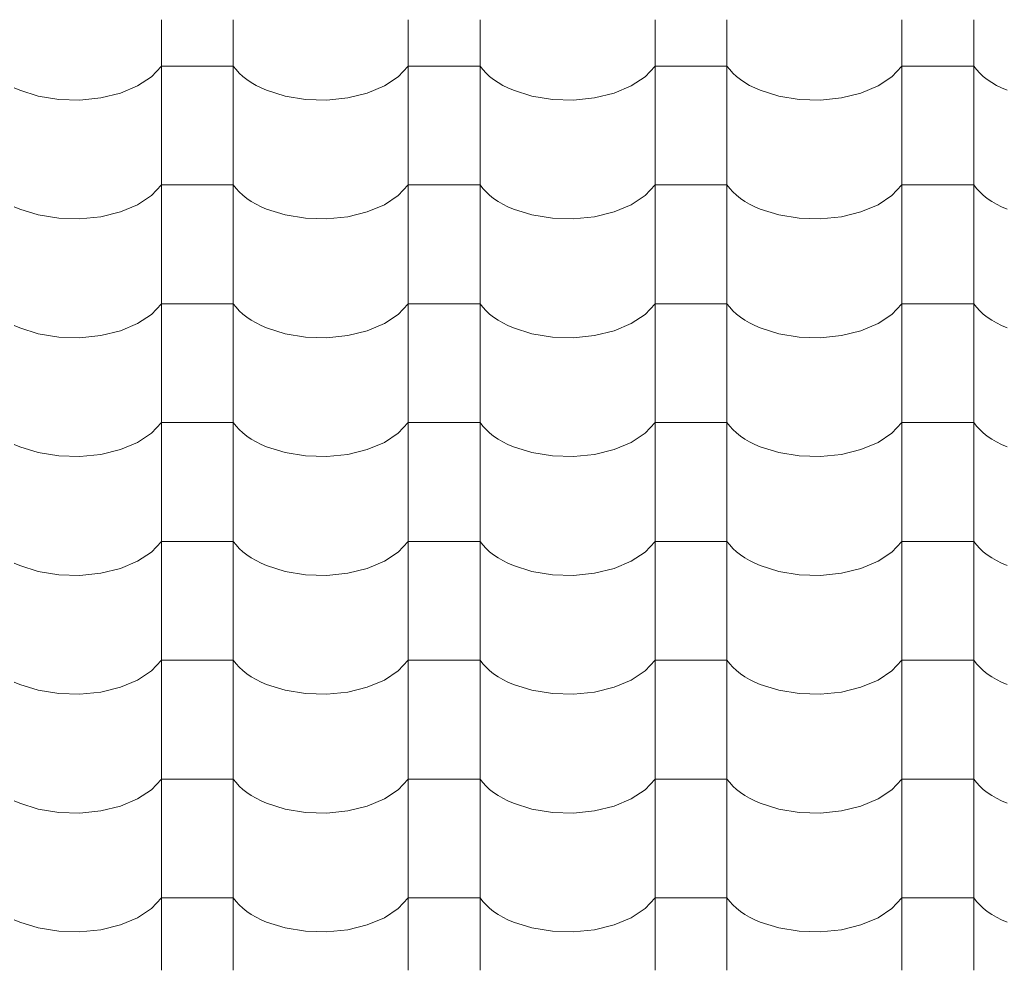
# Model space of a CAD drawing. Units: millimetres. Extents: x -6507 to 175785, y -8175 to 17109.
# Drawn here: x 48073 to 48731, y -911 to -275 of the extents above; entities that cross this region are included whole.
import ezdxf

# ---------------------------------------------------------------- set-up
doc = ezdxf.new("R2010")
doc.units = ezdxf.units.MM
doc.header["$MEASUREMENT"] = 0
doc.layers.add('Střechy - plášť', color=7, linetype='Continuous')
doc.layers.add('Střechy - plášť_Pero_č.__142', color=7, linetype='Continuous', lineweight=18)

# ---------------------------------------------------------------- blocks, each defined once
blk = doc.blocks.new('*X9', base_point=(45933.82, -6307.92))
at = {"layer": 'Střechy - plášť_Pero_č.__142', "linetype": 'Continuous'}
for p, q in [((48167.44, -274.99), (48167.44, -354.43)), ((48215.48, -274.99), (48215.48, -354.43)), ((48332.44, -274.99), (48332.44, -354.43)), ((48380.48, -274.99), (48380.48, -354.43)), ((48497.44, -274.99), (48497.44, -354.43)), ((48545.48, -274.99), (48545.48, -354.43)), ((48662.44, -274.99), (48662.44, -354.43)), ((48710.48, -274.99), (48710.48, -354.43)), ((48160.78, -313.17), (48167.44, -305.99)), ((48191.46, -305.99), (48167.44, -305.99)), ((48215.48, -305.99), (48191.46, -305.99)), ((48215.48, -305.99), (48217.3, -308.38)), ((48217.3, -308.38), (48219.43, -310.69)), ((48325.78, -313.17), (48332.44, -305.99)), ((48356.46, -305.99), (48332.44, -305.99)), ((48380.48, -305.99), (48356.46, -305.99)), ((48380.48, -305.99), (48382.3, -308.38)), ((48382.3, -308.38), (48384.43, -310.69)), ((48490.78, -313.17), (48497.44, -305.99)), ((48521.46, -305.99), (48497.44, -305.99)), ((48545.48, -305.99), (48521.46, -305.99)), ((48545.48, -305.99), (48547.3, -308.38)), ((48547.3, -308.38), (48549.43, -310.69)), ((48655.78, -313.17), (48662.44, -305.99)), ((48686.46, -305.99), (48662.44, -305.99)), ((48710.48, -305.99), (48686.46, -305.99)), ((48710.48, -305.99), (48712.3, -308.38)), ((48712.3, -308.38), (48714.43, -310.69)), ((48151.47, -319.32), (48160.78, -313.17)), ((48219.43, -310.69), (48221.83, -312.91)), ((48221.83, -312.91), (48224.51, -315.02)), ((48224.51, -315.02), (48227.45, -317.02)), ((48316.47, -319.32), (48325.78, -313.17)), ((48384.43, -310.69), (48386.83, -312.91)), ((48386.83, -312.91), (48389.51, -315.02)), ((48389.51, -315.02), (48392.45, -317.02)), ((48481.47, -319.32), (48490.78, -313.17)), ((48549.43, -310.69), (48551.83, -312.91)), ((48551.83, -312.91), (48554.51, -315.02)), ((48554.51, -315.02), (48557.45, -317.02)), ((48646.47, -319.32), (48655.78, -313.17)), ((48714.43, -310.69), (48716.83, -312.91)), ((48716.83, -312.91), (48719.51, -315.02)), ((48719.51, -315.02), (48722.45, -317.02)), ((48069.05, -320.61), (48072.67, -322.2)), ((48072.67, -322.2), (48085.12, -326.12)), ((48139.99, -324.11), (48151.47, -319.32)), ((48227.45, -317.02), (48230.64, -318.88)), ((48230.64, -318.88), (48234.05, -320.61)), ((48234.05, -320.61), (48237.67, -322.2)), ((48237.67, -322.2), (48250.12, -326.12)), ((48304.99, -324.11), (48316.47, -319.32)), ((48392.45, -317.02), (48395.64, -318.88)), ((48395.64, -318.88), (48399.05, -320.61)), ((48399.05, -320.61), (48402.67, -322.2)), ((48402.67, -322.2), (48415.12, -326.12)), ((48469.99, -324.11), (48481.47, -319.32)), ((48557.45, -317.02), (48560.64, -318.88)), ((48560.64, -318.88), (48564.05, -320.61)), ((48564.05, -320.61), (48567.67, -322.2)), ((48567.67, -322.2), (48580.12, -326.12)), ((48634.99, -324.11), (48646.47, -319.32)), ((48722.45, -317.02), (48725.64, -318.88)), ((48725.64, -318.88), (48729.05, -320.61)), ((48729.05, -320.61), (48732.67, -322.2)), ((48085.12, -326.12), (48098.78, -328.33)), ((48098.78, -328.33), (48112.95, -328.74)), ((48112.95, -328.74), (48126.93, -327.31)), ((48126.93, -327.31), (48139.99, -324.11)), ((48250.12, -326.12), (48263.78, -328.33)), ((48263.78, -328.33), (48277.95, -328.74)), ((48277.95, -328.74), (48291.93, -327.31)), ((48291.93, -327.31), (48304.99, -324.11)), ((48415.12, -326.12), (48428.78, -328.33)), ((48428.78, -328.33), (48442.95, -328.74)), ((48442.95, -328.74), (48456.93, -327.31)), ((48456.93, -327.31), (48469.99, -324.11)), ((48580.12, -326.12), (48593.78, -328.33)), ((48593.78, -328.33), (48607.95, -328.74)), ((48607.95, -328.74), (48621.93, -327.31)), ((48621.93, -327.31), (48634.99, -324.11)), ((48167.44, -354.43), (48167.44, -433.87)), ((48215.48, -354.43), (48215.48, -433.87)), ((48332.44, -354.43), (48332.44, -433.87)), ((48380.48, -354.43), (48380.48, -433.87)), ((48497.44, -354.43), (48497.44, -433.87)), ((48545.48, -354.43), (48545.48, -433.87)), ((48662.44, -354.43), (48662.44, -433.87)), ((48710.48, -354.43), (48710.48, -433.87)), ((48160.78, -392.61), (48167.44, -385.43)), ((48191.46, -385.43), (48167.44, -385.43)), ((48215.48, -385.43), (48191.46, -385.43)), ((48215.48, -385.43), (48217.3, -387.82)), ((48217.3, -387.82), (48219.43, -390.13)), ((48325.78, -392.61), (48332.44, -385.43)), ((48356.46, -385.43), (48332.44, -385.43)), ((48380.48, -385.43), (48356.46, -385.43)), ((48380.48, -385.43), (48382.3, -387.82)), ((48382.3, -387.82), (48384.43, -390.13)), ((48490.78, -392.61), (48497.44, -385.43)), ((48521.46, -385.43), (48497.44, -385.43)), ((48545.48, -385.43), (48521.46, -385.43)), ((48545.48, -385.43), (48547.3, -387.82)), ((48547.3, -387.82), (48549.43, -390.13)), ((48655.78, -392.61), (48662.44, -385.43)), ((48686.46, -385.43), (48662.44, -385.43)), ((48710.48, -385.43), (48686.46, -385.43)), ((48710.48, -385.43), (48712.3, -387.82)), ((48712.3, -387.82), (48714.43, -390.13)), ((48151.47, -398.76), (48160.78, -392.61)), ((48219.43, -390.13), (48221.83, -392.35)), ((48221.83, -392.35), (48224.51, -394.46)), ((48224.51, -394.46), (48227.45, -396.46)), ((48316.47, -398.76), (48325.78, -392.61)), ((48384.43, -390.13), (48386.83, -392.35)), ((48386.83, -392.35), (48389.51, -394.46)), ((48389.51, -394.46), (48392.45, -396.46)), ((48481.47, -398.76), (48490.78, -392.61)), ((48549.43, -390.13), (48551.83, -392.35)), ((48551.83, -392.35), (48554.51, -394.46)), ((48554.51, -394.46), (48557.45, -396.46)), ((48646.47, -398.76), (48655.78, -392.61)), ((48714.43, -390.13), (48716.83, -392.35)), ((48716.83, -392.35), (48719.51, -394.46)), ((48719.51, -394.46), (48722.45, -396.46)), ((48069.05, -400.05), (48072.67, -401.64)), ((48139.99, -403.55), (48151.47, -398.76)), ((48227.45, -396.46), (48230.64, -398.32)), ((48230.64, -398.32), (48234.05, -400.05)), ((48234.05, -400.05), (48237.67, -401.64)), ((48304.99, -403.55), (48316.47, -398.76)), ((48392.45, -396.46), (48395.64, -398.32)), ((48395.64, -398.32), (48399.05, -400.05)), ((48399.05, -400.05), (48402.67, -401.64)), ((48469.99, -403.55), (48481.47, -398.76)), ((48557.45, -396.46), (48560.64, -398.32)), ((48560.64, -398.32), (48564.05, -400.05)), ((48564.05, -400.05), (48567.67, -401.64)), ((48634.99, -403.55), (48646.47, -398.76)), ((48722.45, -396.46), (48725.64, -398.32)), ((48725.64, -398.32), (48729.05, -400.05)), ((48729.05, -400.05), (48732.67, -401.64)), ((48072.67, -401.64), (48085.12, -405.56)), ((48085.12, -405.56), (48098.78, -407.77)), ((48098.78, -407.77), (48112.95, -408.18)), ((48112.95, -408.18), (48126.93, -406.75)), ((48126.93, -406.75), (48139.99, -403.55)), ((48237.67, -401.64), (48250.12, -405.56)), ((48250.12, -405.56), (48263.78, -407.77)), ((48263.78, -407.77), (48277.95, -408.18)), ((48277.95, -408.18), (48291.93, -406.75)), ((48291.93, -406.75), (48304.99, -403.55)), ((48402.67, -401.64), (48415.12, -405.56)), ((48415.12, -405.56), (48428.78, -407.77)), ((48428.78, -407.77), (48442.95, -408.18)), ((48442.95, -408.18), (48456.93, -406.75)), ((48456.93, -406.75), (48469.99, -403.55)), ((48567.67, -401.64), (48580.12, -405.56)), ((48580.12, -405.56), (48593.78, -407.77)), ((48593.78, -407.77), (48607.95, -408.18)), ((48607.95, -408.18), (48621.93, -406.75)), ((48621.93, -406.75), (48634.99, -403.55)), ((48167.44, -433.87), (48167.44, -513.31)), ((48215.48, -433.87), (48215.48, -513.31)), ((48332.44, -433.87), (48332.44, -513.31)), ((48380.48, -433.87), (48380.48, -513.31)), ((48497.44, -433.87), (48497.44, -513.31)), ((48545.48, -433.87), (48545.48, -513.31)), ((48662.44, -433.87), (48662.44, -513.31)), ((48710.48, -433.87), (48710.48, -513.31)), ((48160.78, -472.05), (48167.44, -464.87)), ((48191.46, -464.87), (48167.44, -464.87)), ((48215.48, -464.87), (48191.46, -464.87)), ((48215.48, -464.87), (48217.3, -467.26)), ((48217.3, -467.26), (48219.43, -469.57)), ((48325.78, -472.05), (48332.44, -464.87)), ((48356.46, -464.87), (48332.44, -464.87)), ((48380.48, -464.87), (48356.46, -464.87)), ((48380.48, -464.87), (48382.3, -467.26)), ((48382.3, -467.26), (48384.43, -469.57)), ((48490.78, -472.05), (48497.44, -464.87)), ((48521.46, -464.87), (48497.44, -464.87)), ((48545.48, -464.87), (48521.46, -464.87)), ((48545.48, -464.87), (48547.3, -467.26)), ((48547.3, -467.26), (48549.43, -469.57)), ((48655.78, -472.05), (48662.44, -464.87)), ((48686.46, -464.87), (48662.44, -464.87)), ((48710.48, -464.87), (48686.46, -464.87)), ((48710.48, -464.87), (48712.3, -467.26)), ((48712.3, -467.26), (48714.43, -469.57)), ((48151.47, -478.2), (48160.78, -472.05)), ((48219.43, -469.57), (48221.83, -471.79)), ((48221.83, -471.79), (48224.51, -473.9)), ((48316.47, -478.2), (48325.78, -472.05)), ((48384.43, -469.57), (48386.83, -471.79)), ((48386.83, -471.79), (48389.51, -473.9)), ((48481.47, -478.2), (48490.78, -472.05)), ((48549.43, -469.57), (48551.83, -471.79)), ((48551.83, -471.79), (48554.51, -473.9)), ((48646.47, -478.2), (48655.78, -472.05)), ((48714.43, -469.57), (48716.83, -471.79)), ((48716.83, -471.79), (48719.51, -473.9)), ((48069.05, -479.49), (48072.67, -481.08)), ((48139.99, -482.99), (48151.47, -478.2)), ((48224.51, -473.9), (48227.45, -475.9)), ((48227.45, -475.9), (48230.64, -477.76)), ((48230.64, -477.76), (48234.05, -479.49)), ((48234.05, -479.49), (48237.67, -481.08)), ((48304.99, -482.99), (48316.47, -478.2)), ((48389.51, -473.9), (48392.45, -475.9)), ((48392.45, -475.9), (48395.64, -477.76)), ((48395.64, -477.76), (48399.05, -479.49)), ((48399.05, -479.49), (48402.67, -481.08)), ((48469.99, -482.99), (48481.47, -478.2)), ((48554.51, -473.9), (48557.45, -475.9)), ((48557.45, -475.9), (48560.64, -477.76)), ((48560.64, -477.76), (48564.05, -479.49)), ((48564.05, -479.49), (48567.67, -481.08)), ((48634.99, -482.99), (48646.47, -478.2)), ((48719.51, -473.9), (48722.45, -475.9)), ((48722.45, -475.9), (48725.64, -477.76)), ((48725.64, -477.76), (48729.05, -479.49)), ((48729.05, -479.49), (48732.67, -481.08)), ((48072.67, -481.08), (48085.12, -485)), ((48085.12, -485), (48098.78, -487.22)), ((48112.95, -487.62), (48126.93, -486.19)), ((48126.93, -486.19), (48139.99, -482.99)), ((48237.67, -481.08), (48250.12, -485)), ((48250.12, -485), (48263.78, -487.22)), ((48277.95, -487.62), (48291.93, -486.19)), ((48291.93, -486.19), (48304.99, -482.99)), ((48402.67, -481.08), (48415.12, -485)), ((48415.12, -485), (48428.78, -487.22)), ((48442.95, -487.62), (48456.93, -486.19)), ((48456.93, -486.19), (48469.99, -482.99)), ((48567.67, -481.08), (48580.12, -485)), ((48580.12, -485), (48593.78, -487.22)), ((48607.95, -487.62), (48621.93, -486.19)), ((48621.93, -486.19), (48634.99, -482.99)), ((48098.78, -487.22), (48112.95, -487.62)), ((48263.78, -487.22), (48277.95, -487.62)), ((48428.78, -487.22), (48442.95, -487.62)), ((48593.78, -487.22), (48607.95, -487.62)), ((48167.44, -513.31), (48167.44, -592.75)), ((48215.48, -513.31), (48215.48, -592.75)), ((48332.44, -513.31), (48332.44, -592.75)), ((48380.48, -513.31), (48380.48, -592.75)), ((48497.44, -513.31), (48497.44, -592.75)), ((48545.48, -513.31), (48545.48, -592.75)), ((48662.44, -513.31), (48662.44, -592.75)), ((48710.48, -513.31), (48710.48, -592.75)), ((48160.78, -551.5), (48167.44, -544.31)), ((48191.46, -544.31), (48167.44, -544.31)), ((48215.48, -544.31), (48191.46, -544.31)), ((48215.48, -544.31), (48217.3, -546.7)), ((48325.78, -551.5), (48332.44, -544.31)), ((48356.46, -544.31), (48332.44, -544.31)), ((48380.48, -544.31), (48356.46, -544.31)), ((48380.48, -544.31), (48382.3, -546.7)), ((48490.78, -551.5), (48497.44, -544.31)), ((48521.46, -544.31), (48497.44, -544.31)), ((48545.48, -544.31), (48521.46, -544.31)), ((48545.48, -544.31), (48547.3, -546.7)), ((48655.78, -551.5), (48662.44, -544.31)), ((48686.46, -544.31), (48662.44, -544.31)), ((48710.48, -544.31), (48686.46, -544.31)), ((48710.48, -544.31), (48712.3, -546.7)), ((48151.47, -557.64), (48160.78, -551.5)), ((48217.3, -546.7), (48219.43, -549.01)), ((48219.43, -549.01), (48221.83, -551.23)), ((48221.83, -551.23), (48224.51, -553.34)), ((48316.47, -557.64), (48325.78, -551.5)), ((48382.3, -546.7), (48384.43, -549.01)), ((48384.43, -549.01), (48386.83, -551.23)), ((48386.83, -551.23), (48389.51, -553.34)), ((48481.47, -557.64), (48490.78, -551.5)), ((48547.3, -546.7), (48549.43, -549.01)), ((48549.43, -549.01), (48551.83, -551.23)), ((48551.83, -551.23), (48554.51, -553.34)), ((48646.47, -557.64), (48655.78, -551.5)), ((48712.3, -546.7), (48714.43, -549.01)), ((48714.43, -549.01), (48716.83, -551.23)), ((48716.83, -551.23), (48719.51, -553.34)), ((48069.05, -558.93), (48072.67, -560.52)), ((48139.99, -562.43), (48151.47, -557.64)), ((48224.51, -553.34), (48227.45, -555.34)), ((48227.45, -555.34), (48230.64, -557.2)), ((48230.64, -557.2), (48234.05, -558.93)), ((48234.05, -558.93), (48237.67, -560.52)), ((48304.99, -562.43), (48316.47, -557.64)), ((48389.51, -553.34), (48392.45, -555.34)), ((48392.45, -555.34), (48395.64, -557.2)), ((48395.64, -557.2), (48399.05, -558.93)), ((48399.05, -558.93), (48402.67, -560.52)), ((48469.99, -562.43), (48481.47, -557.64)), ((48554.51, -553.34), (48557.45, -555.34)), ((48557.45, -555.34), (48560.64, -557.2)), ((48560.64, -557.2), (48564.05, -558.93)), ((48564.05, -558.93), (48567.67, -560.52)), ((48634.99, -562.43), (48646.47, -557.64)), ((48719.51, -553.34), (48722.45, -555.34)), ((48722.45, -555.34), (48725.64, -557.2)), ((48725.64, -557.2), (48729.05, -558.93)), ((48729.05, -558.93), (48732.67, -560.52)), ((48072.67, -560.52), (48085.12, -564.44)), ((48085.12, -564.44), (48098.78, -566.66)), ((48112.95, -567.06), (48126.93, -565.63)), ((48126.93, -565.63), (48139.99, -562.43)), ((48237.67, -560.52), (48250.12, -564.44)), ((48250.12, -564.44), (48263.78, -566.66)), ((48277.95, -567.06), (48291.93, -565.63)), ((48291.93, -565.63), (48304.99, -562.43)), ((48402.67, -560.52), (48415.12, -564.44)), ((48415.12, -564.44), (48428.78, -566.66)), ((48442.95, -567.06), (48456.93, -565.63)), ((48456.93, -565.63), (48469.99, -562.43)), ((48567.67, -560.52), (48580.12, -564.44)), ((48580.12, -564.44), (48593.78, -566.66)), ((48607.95, -567.06), (48621.93, -565.63)), ((48621.93, -565.63), (48634.99, -562.43)), ((48098.78, -566.66), (48112.95, -567.06)), ((48263.78, -566.66), (48277.95, -567.06)), ((48428.78, -566.66), (48442.95, -567.06)), ((48593.78, -566.66), (48607.95, -567.06)), ((48167.44, -592.75), (48167.44, -672.19)), ((48215.48, -592.75), (48215.48, -672.19)), ((48332.44, -592.75), (48332.44, -672.19)), ((48380.48, -592.75), (48380.48, -672.19)), ((48497.44, -592.75), (48497.44, -672.19)), ((48545.48, -592.75), (48545.48, -672.19)), ((48662.44, -592.75), (48662.44, -672.19)), ((48710.48, -592.75), (48710.48, -672.19)), ((48160.78, -630.94), (48167.44, -623.75)), ((48191.46, -623.75), (48167.44, -623.75)), ((48215.48, -623.75), (48191.46, -623.75)), ((48215.48, -623.75), (48217.3, -626.14)), ((48325.78, -630.94), (48332.44, -623.75)), ((48356.46, -623.75), (48332.44, -623.75)), ((48380.48, -623.75), (48356.46, -623.75)), ((48380.48, -623.75), (48382.3, -626.14)), ((48490.78, -630.94), (48497.44, -623.75)), ((48521.46, -623.75), (48497.44, -623.75)), ((48545.48, -623.75), (48521.46, -623.75)), ((48545.48, -623.75), (48547.3, -626.14)), ((48655.78, -630.94), (48662.44, -623.75)), ((48686.46, -623.75), (48662.44, -623.75)), ((48710.48, -623.75), (48686.46, -623.75)), ((48710.48, -623.75), (48712.3, -626.14)), ((48151.47, -637.08), (48160.78, -630.94)), ((48217.3, -626.14), (48219.43, -628.45)), ((48219.43, -628.45), (48221.83, -630.67)), ((48221.83, -630.67), (48224.51, -632.78)), ((48316.47, -637.08), (48325.78, -630.94)), ((48382.3, -626.14), (48384.43, -628.45)), ((48384.43, -628.45), (48386.83, -630.67)), ((48386.83, -630.67), (48389.51, -632.78)), ((48481.47, -637.08), (48490.78, -630.94)), ((48547.3, -626.14), (48549.43, -628.45)), ((48549.43, -628.45), (48551.83, -630.67)), ((48551.83, -630.67), (48554.51, -632.78)), ((48646.47, -637.08), (48655.78, -630.94)), ((48712.3, -626.14), (48714.43, -628.45)), ((48714.43, -628.45), (48716.83, -630.67)), ((48716.83, -630.67), (48719.51, -632.78)), ((48069.05, -638.37), (48072.67, -639.96)), ((48139.99, -641.87), (48151.47, -637.08)), ((48224.51, -632.78), (48227.45, -634.78)), ((48227.45, -634.78), (48230.64, -636.64)), ((48230.64, -636.64), (48234.05, -638.37)), ((48234.05, -638.37), (48237.67, -639.96)), ((48304.99, -641.87), (48316.47, -637.08)), ((48389.51, -632.78), (48392.45, -634.78)), ((48392.45, -634.78), (48395.64, -636.64)), ((48395.64, -636.64), (48399.05, -638.37)), ((48399.05, -638.37), (48402.67, -639.96)), ((48469.99, -641.87), (48481.47, -637.08)), ((48554.51, -632.78), (48557.45, -634.78)), ((48557.45, -634.78), (48560.64, -636.64)), ((48560.64, -636.64), (48564.05, -638.37)), ((48564.05, -638.37), (48567.67, -639.96)), ((48634.99, -641.87), (48646.47, -637.08)), ((48719.51, -632.78), (48722.45, -634.78)), ((48722.45, -634.78), (48725.64, -636.64)), ((48725.64, -636.64), (48729.05, -638.37)), ((48729.05, -638.37), (48732.67, -639.96)), ((48072.67, -639.96), (48085.12, -643.88)), ((48085.12, -643.88), (48098.78, -646.1)), ((48126.93, -645.07), (48139.99, -641.87)), ((48237.67, -639.96), (48250.12, -643.88)), ((48250.12, -643.88), (48263.78, -646.1)), ((48291.93, -645.07), (48304.99, -641.87)), ((48402.67, -639.96), (48415.12, -643.88)), ((48415.12, -643.88), (48428.78, -646.1)), ((48456.93, -645.07), (48469.99, -641.87)), ((48567.67, -639.96), (48580.12, -643.88)), ((48580.12, -643.88), (48593.78, -646.1)), ((48621.93, -645.07), (48634.99, -641.87)), ((48098.78, -646.1), (48112.95, -646.5)), ((48112.95, -646.5), (48126.93, -645.07)), ((48263.78, -646.1), (48277.95, -646.5)), ((48277.95, -646.5), (48291.93, -645.07)), ((48428.78, -646.1), (48442.95, -646.5)), ((48442.95, -646.5), (48456.93, -645.07)), ((48593.78, -646.1), (48607.95, -646.5)), ((48607.95, -646.5), (48621.93, -645.07)), ((48167.44, -672.19), (48167.44, -751.63)), ((48215.48, -672.19), (48215.48, -751.63)), ((48332.44, -672.19), (48332.44, -751.63)), ((48380.48, -672.19), (48380.48, -751.63)), ((48497.44, -672.19), (48497.44, -751.63)), ((48545.48, -672.19), (48545.48, -751.63)), ((48662.44, -672.19), (48662.44, -751.63)), ((48710.48, -672.19), (48710.48, -751.63)), ((48160.78, -710.38), (48167.44, -703.19)), ((48191.46, -703.19), (48167.44, -703.19)), ((48215.48, -703.19), (48191.46, -703.19)), ((48215.48, -703.19), (48217.3, -705.58)), ((48325.78, -710.38), (48332.44, -703.19)), ((48356.46, -703.19), (48332.44, -703.19)), ((48380.48, -703.19), (48356.46, -703.19)), ((48380.48, -703.19), (48382.3, -705.58)), ((48490.78, -710.38), (48497.44, -703.19)), ((48521.46, -703.19), (48497.44, -703.19)), ((48545.48, -703.19), (48521.46, -703.19)), ((48545.48, -703.19), (48547.3, -705.58)), ((48655.78, -710.38), (48662.44, -703.19)), ((48686.46, -703.19), (48662.44, -703.19)), ((48710.48, -703.19), (48686.46, -703.19)), ((48710.48, -703.19), (48712.3, -705.58)), ((48151.47, -716.52), (48160.78, -710.38)), ((48217.3, -705.58), (48219.43, -707.89)), ((48219.43, -707.89), (48221.83, -710.11)), ((48221.83, -710.11), (48224.51, -712.22)), ((48316.47, -716.52), (48325.78, -710.38)), ((48382.3, -705.58), (48384.43, -707.89)), ((48384.43, -707.89), (48386.83, -710.11)), ((48386.83, -710.11), (48389.51, -712.22)), ((48481.47, -716.52), (48490.78, -710.38)), ((48547.3, -705.58), (48549.43, -707.89)), ((48549.43, -707.89), (48551.83, -710.11)), ((48551.83, -710.11), (48554.51, -712.22)), ((48646.47, -716.52), (48655.78, -710.38)), ((48712.3, -705.58), (48714.43, -707.89)), ((48714.43, -707.89), (48716.83, -710.11)), ((48716.83, -710.11), (48719.51, -712.22)), ((48139.99, -721.32), (48151.47, -716.52)), ((48224.51, -712.22), (48227.45, -714.22)), ((48227.45, -714.22), (48230.64, -716.08)), ((48230.64, -716.08), (48234.05, -717.81)), ((48304.99, -721.32), (48316.47, -716.52)), ((48389.51, -712.22), (48392.45, -714.22)), ((48392.45, -714.22), (48395.64, -716.08)), ((48395.64, -716.08), (48399.05, -717.81)), ((48469.99, -721.32), (48481.47, -716.52)), ((48554.51, -712.22), (48557.45, -714.22)), ((48557.45, -714.22), (48560.64, -716.08)), ((48560.64, -716.08), (48564.05, -717.81)), ((48634.99, -721.32), (48646.47, -716.52)), ((48719.51, -712.22), (48722.45, -714.22)), ((48722.45, -714.22), (48725.64, -716.08)), ((48725.64, -716.08), (48729.05, -717.81)), ((48069.05, -717.81), (48072.67, -719.4)), ((48072.67, -719.4), (48085.12, -723.32)), ((48085.12, -723.32), (48098.78, -725.54)), ((48126.93, -724.51), (48139.99, -721.32)), ((48234.05, -717.81), (48237.67, -719.4)), ((48237.67, -719.4), (48250.12, -723.32)), ((48250.12, -723.32), (48263.78, -725.54)), ((48291.93, -724.51), (48304.99, -721.32)), ((48399.05, -717.81), (48402.67, -719.4)), ((48402.67, -719.4), (48415.12, -723.32)), ((48415.12, -723.32), (48428.78, -725.54)), ((48456.93, -724.51), (48469.99, -721.32)), ((48564.05, -717.81), (48567.67, -719.4)), ((48567.67, -719.4), (48580.12, -723.32)), ((48580.12, -723.32), (48593.78, -725.54)), ((48621.93, -724.51), (48634.99, -721.32)), ((48729.05, -717.81), (48732.67, -719.4)), ((48098.78, -725.54), (48112.95, -725.94)), ((48112.95, -725.94), (48126.93, -724.51)), ((48263.78, -725.54), (48277.95, -725.94)), ((48277.95, -725.94), (48291.93, -724.51)), ((48428.78, -725.54), (48442.95, -725.94)), ((48442.95, -725.94), (48456.93, -724.51)), ((48593.78, -725.54), (48607.95, -725.94)), ((48607.95, -725.94), (48621.93, -724.51)), ((48167.44, -751.63), (48167.44, -831.07)), ((48215.48, -751.63), (48215.48, -831.07)), ((48332.44, -751.63), (48332.44, -831.07)), ((48380.48, -751.63), (48380.48, -831.07)), ((48497.44, -751.63), (48497.44, -831.07)), ((48545.48, -751.63), (48545.48, -831.07)), ((48662.44, -751.63), (48662.44, -831.07)), ((48710.48, -751.63), (48710.48, -831.07)), ((48160.78, -789.82), (48167.44, -782.63)), ((48191.46, -782.63), (48167.44, -782.63)), ((48215.48, -782.63), (48191.46, -782.63)), ((48215.48, -782.63), (48217.3, -785.02)), ((48325.78, -789.82), (48332.44, -782.63)), ((48356.46, -782.63), (48332.44, -782.63)), ((48380.48, -782.63), (48356.46, -782.63)), ((48380.48, -782.63), (48382.3, -785.02)), ((48490.78, -789.82), (48497.44, -782.63)), ((48521.46, -782.63), (48497.44, -782.63)), ((48545.48, -782.63), (48521.46, -782.63)), ((48545.48, -782.63), (48547.3, -785.02)), ((48655.78, -789.82), (48662.44, -782.63)), ((48686.46, -782.63), (48662.44, -782.63)), ((48710.48, -782.63), (48686.46, -782.63)), ((48710.48, -782.63), (48712.3, -785.02)), ((48151.47, -795.96), (48160.78, -789.82)), ((48217.3, -785.02), (48219.43, -787.33)), ((48219.43, -787.33), (48221.83, -789.55)), ((48221.83, -789.55), (48224.51, -791.66)), ((48316.47, -795.96), (48325.78, -789.82)), ((48382.3, -785.02), (48384.43, -787.33)), ((48384.43, -787.33), (48386.83, -789.55)), ((48386.83, -789.55), (48389.51, -791.66)), ((48481.47, -795.96), (48490.78, -789.82)), ((48547.3, -785.02), (48549.43, -787.33)), ((48549.43, -787.33), (48551.83, -789.55)), ((48551.83, -789.55), (48554.51, -791.66)), ((48646.47, -795.96), (48655.78, -789.82)), ((48712.3, -785.02), (48714.43, -787.33)), ((48714.43, -787.33), (48716.83, -789.55)), ((48716.83, -789.55), (48719.51, -791.66)), ((48139.99, -800.76), (48151.47, -795.96)), ((48224.51, -791.66), (48227.45, -793.66)), ((48227.45, -793.66), (48230.64, -795.52)), ((48230.64, -795.52), (48234.05, -797.25)), ((48304.99, -800.76), (48316.47, -795.96)), ((48389.51, -791.66), (48392.45, -793.66)), ((48392.45, -793.66), (48395.64, -795.52)), ((48395.64, -795.52), (48399.05, -797.25)), ((48469.99, -800.76), (48481.47, -795.96)), ((48554.51, -791.66), (48557.45, -793.66)), ((48557.45, -793.66), (48560.64, -795.52)), ((48560.64, -795.52), (48564.05, -797.25)), ((48634.99, -800.76), (48646.47, -795.96)), ((48719.51, -791.66), (48722.45, -793.66)), ((48722.45, -793.66), (48725.64, -795.52)), ((48725.64, -795.52), (48729.05, -797.25)), ((48069.05, -797.25), (48072.67, -798.84)), ((48072.67, -798.84), (48085.12, -802.76)), ((48085.12, -802.76), (48098.78, -804.98)), ((48126.93, -803.95), (48139.99, -800.76)), ((48234.05, -797.25), (48237.67, -798.84)), ((48237.67, -798.84), (48250.12, -802.76)), ((48250.12, -802.76), (48263.78, -804.98)), ((48291.93, -803.95), (48304.99, -800.76)), ((48399.05, -797.25), (48402.67, -798.84)), ((48402.67, -798.84), (48415.12, -802.76)), ((48415.12, -802.76), (48428.78, -804.98)), ((48456.93, -803.95), (48469.99, -800.76)), ((48564.05, -797.25), (48567.67, -798.84)), ((48567.67, -798.84), (48580.12, -802.76)), ((48580.12, -802.76), (48593.78, -804.98)), ((48621.93, -803.95), (48634.99, -800.76)), ((48729.05, -797.25), (48732.67, -798.84)), ((48098.78, -804.98), (48112.95, -805.38)), ((48112.95, -805.38), (48126.93, -803.95)), ((48263.78, -804.98), (48277.95, -805.38)), ((48277.95, -805.38), (48291.93, -803.95)), ((48428.78, -804.98), (48442.95, -805.38)), ((48442.95, -805.38), (48456.93, -803.95)), ((48593.78, -804.98), (48607.95, -805.38)), ((48607.95, -805.38), (48621.93, -803.95)), ((48167.44, -831.07), (48167.44, -910.51)), ((48215.48, -831.07), (48215.48, -910.51)), ((48332.44, -831.07), (48332.44, -910.51)), ((48380.48, -831.07), (48380.48, -910.51)), ((48497.44, -831.07), (48497.44, -910.51)), ((48545.48, -831.07), (48545.48, -910.51)), ((48662.44, -831.07), (48662.44, -910.51)), ((48710.48, -831.07), (48710.48, -910.51)), ((48160.78, -869.26), (48167.44, -862.07)), ((48191.46, -862.07), (48167.44, -862.07)), ((48215.48, -862.07), (48191.46, -862.07)), ((48215.48, -862.07), (48217.3, -864.46)), ((48325.78, -869.26), (48332.44, -862.07)), ((48356.46, -862.07), (48332.44, -862.07)), ((48380.48, -862.07), (48356.46, -862.07)), ((48380.48, -862.07), (48382.3, -864.46)), ((48490.78, -869.26), (48497.44, -862.07)), ((48521.46, -862.07), (48497.44, -862.07)), ((48545.48, -862.07), (48521.46, -862.07)), ((48545.48, -862.07), (48547.3, -864.46)), ((48655.78, -869.26), (48662.44, -862.07)), ((48686.46, -862.07), (48662.44, -862.07)), ((48710.48, -862.07), (48686.46, -862.07)), ((48710.48, -862.07), (48712.3, -864.46)), ((48217.3, -864.46), (48219.43, -866.77)), ((48219.43, -866.77), (48221.83, -868.99)), ((48382.3, -864.46), (48384.43, -866.77)), ((48384.43, -866.77), (48386.83, -868.99)), ((48547.3, -864.46), (48549.43, -866.77)), ((48549.43, -866.77), (48551.83, -868.99)), ((48712.3, -864.46), (48714.43, -866.77)), ((48714.43, -866.77), (48716.83, -868.99)), ((48151.47, -875.4), (48160.78, -869.26)), ((48221.83, -868.99), (48224.51, -871.1)), ((48224.51, -871.1), (48227.45, -873.1)), ((48227.45, -873.1), (48230.64, -874.96)), ((48230.64, -874.96), (48234.05, -876.7)), ((48316.47, -875.4), (48325.78, -869.26)), ((48386.83, -868.99), (48389.51, -871.1)), ((48389.51, -871.1), (48392.45, -873.1)), ((48392.45, -873.1), (48395.64, -874.96)), ((48395.64, -874.96), (48399.05, -876.7)), ((48481.47, -875.4), (48490.78, -869.26)), ((48551.83, -868.99), (48554.51, -871.1)), ((48554.51, -871.1), (48557.45, -873.1)), ((48557.45, -873.1), (48560.64, -874.96)), ((48560.64, -874.96), (48564.05, -876.7)), ((48646.47, -875.4), (48655.78, -869.26)), ((48716.83, -868.99), (48719.51, -871.1)), ((48719.51, -871.1), (48722.45, -873.1)), ((48722.45, -873.1), (48725.64, -874.96)), ((48725.64, -874.96), (48729.05, -876.7)), ((48069.05, -876.7), (48072.67, -878.28)), ((48072.67, -878.28), (48085.12, -882.2)), ((48126.93, -883.39), (48139.99, -880.2)), ((48139.99, -880.2), (48151.47, -875.4)), ((48234.05, -876.7), (48237.67, -878.28)), ((48237.67, -878.28), (48250.12, -882.2)), ((48291.93, -883.39), (48304.99, -880.2)), ((48304.99, -880.2), (48316.47, -875.4)), ((48399.05, -876.7), (48402.67, -878.28)), ((48402.67, -878.28), (48415.12, -882.2)), ((48456.93, -883.39), (48469.99, -880.2)), ((48469.99, -880.2), (48481.47, -875.4)), ((48564.05, -876.7), (48567.67, -878.28)), ((48567.67, -878.28), (48580.12, -882.2)), ((48621.93, -883.39), (48634.99, -880.2)), ((48634.99, -880.2), (48646.47, -875.4)), ((48729.05, -876.7), (48732.67, -878.28)), ((48085.12, -882.2), (48098.78, -884.42)), ((48098.78, -884.42), (48112.95, -884.82)), ((48112.95, -884.82), (48126.93, -883.39)), ((48250.12, -882.2), (48263.78, -884.42)), ((48263.78, -884.42), (48277.95, -884.82)), ((48277.95, -884.82), (48291.93, -883.39)), ((48415.12, -882.2), (48428.78, -884.42)), ((48428.78, -884.42), (48442.95, -884.82)), ((48442.95, -884.82), (48456.93, -883.39)), ((48580.12, -882.2), (48593.78, -884.42)), ((48593.78, -884.42), (48607.95, -884.82)), ((48607.95, -884.82), (48621.93, -883.39))]:
    blk.add_line(p, q, dxfattribs=at)
blk = doc.blocks.new('Řez_7_1', base_point=(45933.82, -6307.92))
at = {"layer": 'Střechy - plášť'}
blk.add_blockref('*X9', (45933.82, -6307.92), dxfattribs=at)

msp = doc.modelspace()

# ---------------------------------------------------------------- block references
at = {"layer": 'Střechy - plášť'}
msp.add_blockref('Řez_7_1', (45933.82, -6307.92), dxfattribs=at)

doc.saveas('drawing.dxf')
